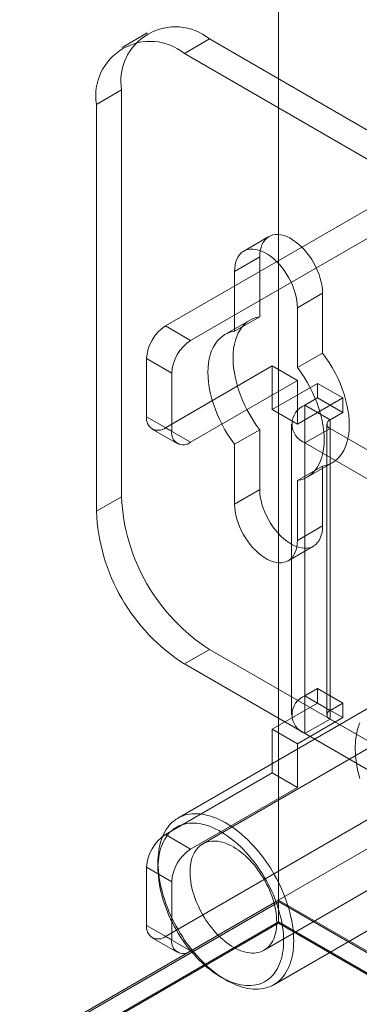
# Model space of a CAD drawing. Units: millimetres. Extents: x -31 to 4169, y 73 to 3051.
# Drawn here: x 3433 to 3452, y 1813 to 1868 of the extents above; entities that cross this region are included whole.
import ezdxf

# ---------------------------------------------------------------- set-up
doc = ezdxf.new("R2010")
doc.units = ezdxf.units.MM
doc.header["$LTSCALE"] = 2

msp = doc.modelspace()

# ---------------------------------------------------------------- linework, layer by layer
at = {"color": 7, "linetype": 'Continuous', "lineweight": 18}
for p, q in [((3447.826, 2798.778), (3447.826, 1818.929)), ((3447.826, 2797.553), (3447.826, 1817.704)), ((3440.437, 1867.653), (3439.023, 1866.836)), ((3443.937, 1867.306), (3442.522, 1866.49)), ((3456.24, 1860.204), (3443.937, 1867.306)), ((3454.826, 1859.387), (3442.522, 1866.49)), ((3437.573, 1863.632), (3438.987, 1864.448)), ((3438.987, 1864.448), (3438.987, 1841.585)), ((3437.573, 1863.632), (3437.573, 1840.768)), ((3454.826, 1858.897), (3441.462, 1851.182)), ((3456.24, 1858.081), (3442.876, 1850.366)), ((3447.283, 1856.203), (3445.869, 1855.387)), ((3446.765, 1855.058), (3445.351, 1854.242)), ((3446.765, 1851.703), (3446.765, 1855.058)), ((3445.351, 1854.242), (3445.351, 1850.887)), ((3450.301, 1853.017), (3448.886, 1852.201)), ((3450.301, 1853.017), (3450.301, 1849.662)), ((3448.886, 1848.846), (3448.886, 1852.201)), ((3446.765, 1851.703), (3445.351, 1850.887)), ((3441.462, 1851.182), (3442.876, 1850.366)), ((3446.22, 1851.511), (3444.806, 1850.695)), ((3450.301, 1849.662), (3448.886, 1848.846)), ((3440.401, 1849.345), (3440.401, 1846.079)), ((3441.815, 1848.529), (3440.401, 1849.345)), ((3441.462, 1845.466), (3447.472, 1848.936)), ((3447.472, 1848.936), (3447.472, 1846.487)), ((3447.472, 1848.936), (3448.886, 1848.12)), ((3441.815, 1845.263), (3441.815, 1848.529)), ((3442.876, 1844.65), (3448.886, 1848.12)), ((3450.018, 1847.956), (3447.472, 1846.487)), ((3448.886, 1848.12), (3448.886, 1845.67)), ((3450.018, 1847.14), (3450.018, 1847.956)), ((3451.432, 1847.14), (3450.018, 1847.956)), ((3451.432, 1847.14), (3448.886, 1845.67)), ((3449.311, 1846.731), (3450.018, 1847.14)), ((3449.311, 1830.401), (3449.311, 1846.731)), ((3450.725, 1845.915), (3449.311, 1846.731)), ((3451.432, 1846.323), (3450.018, 1847.14)), ((3451.432, 1846.323), (3451.432, 1847.14)), ((3440.401, 1846.079), (3441.815, 1845.263)), ((3448.886, 1845.67), (3447.472, 1846.487)), ((3450.725, 1845.915), (3451.432, 1846.323)), ((3448.549, 1845.67), (3448.549, 1829.339)), ((3450.549, 1845.67), (3450.549, 1829.339)), ((3450.725, 1829.584), (3450.725, 1845.915)), ((3440.712, 1845.392), (3442.126, 1844.576)), ((3442.876, 1844.65), (3441.462, 1845.466)), ((3446.765, 1845.349), (3445.351, 1844.532)), ((3446.765, 1841.994), (3446.765, 1845.349)), ((3450.725, 1845.425), (3449.311, 1844.609)), ((3450.725, 1845.425), (3450.725, 1829.094)), ((3467.978, 1835.465), (3450.725, 1845.425)), ((3445.351, 1844.532), (3445.351, 1841.177)), ((3449.311, 1828.278), (3449.311, 1844.609)), ((3466.564, 1834.649), (3449.311, 1844.609)), ((3450.301, 1843.308), (3448.886, 1842.491)), ((3449.431, 1842.684), (3450.845, 1843.5)), ((3450.301, 1843.308), (3450.301, 1839.953)), ((3448.886, 1839.136), (3448.886, 1842.491)), ((3446.765, 1841.994), (3445.351, 1841.177)), ((3438.987, 1841.585), (3437.573, 1840.768)), ((3450.301, 1839.953), (3448.886, 1839.136)), ((3448.368, 1837.992), (3449.783, 1838.808)), ((3442.522, 1832.195), (3443.937, 1833.012)), ((3443.937, 1833.012), (3456.24, 1825.909)), ((3442.522, 1832.195), (3454.826, 1825.092)), ((3460.596, 1831.92), (3443.555, 1822.082)), ((3450.018, 1830.809), (3449.311, 1830.401)), ((3450.018, 1829.992), (3450.018, 1830.809)), ((3451.432, 1829.992), (3450.018, 1830.809)), ((3450.725, 1829.584), (3449.311, 1830.401)), ((3453.258, 1829.935), (3442.156, 1823.526)), ((3447.472, 1828.523), (3450.018, 1829.992)), ((3451.432, 1829.176), (3450.018, 1829.992)), ((3451.432, 1829.992), (3450.725, 1829.584)), ((3451.432, 1829.176), (3451.432, 1829.992)), ((3448.886, 1827.706), (3451.432, 1829.176)), ((3450.725, 1829.094), (3449.311, 1828.278)), ((3450.725, 1829.094), (3467.978, 1819.134)), ((3448.886, 1827.706), (3447.472, 1828.523)), ((3447.472, 1828.523), (3447.472, 1826.073)), ((3449.311, 1828.278), (3466.564, 1818.318)), ((3448.886, 1827.706), (3448.886, 1825.257)), ((3441.462, 1822.603), (3447.472, 1826.073)), ((3447.005, 1816.107), (3464.046, 1825.944)), ((3448.886, 1825.257), (3447.472, 1826.073)), ((3442.876, 1821.787), (3448.886, 1825.257)), ((3441.462, 1816.888), (3454.826, 1824.603)), ((3442.876, 1816.071), (3456.24, 1823.786)), ((3441.462, 1822.603), (3442.876, 1821.787)), ((3440.401, 1820.766), (3440.401, 1817.5)), ((3441.815, 1819.95), (3440.401, 1820.766)), ((3441.037, 1821.054), (3441.037, 1820.727)), ((3447.556, 1814.173), (3458.657, 1820.582)), ((3441.815, 1816.684), (3441.815, 1819.95)), ((3251.957, 1705.856), (3447.826, 1818.929)), ((3447.826, 1818.813), (3253.088, 1706.394)), ((3447.855, 1818.83), (3254.178, 1707.023)), ((3447.826, 1818.929), (4013.511, 1492.365)), ((3447.826, 1818.813), (3447.855, 1818.83)), ((3447.826, 1817.622), (3447.826, 1818.813)), ((3447.855, 1818.83), (4011.219, 1493.607)), ((3447.826, 1817.704), (3253.018, 1705.244)), ((3447.826, 1817.622), (3253.088, 1705.203)), ((3440.401, 1817.5), (3441.815, 1816.684)), ((4011.39, 1492.365), (3447.826, 1817.704)), ((3447.826, 1817.622), (4011.248, 1492.365)), ((3440.712, 1816.813), (3442.126, 1815.997)), ((3442.876, 1816.071), (3441.462, 1816.888)), ((3444.572, 1814.604), (3444.855, 1814.441))]:
    msp.add_line(p, q, dxfattribs=at)
at = {"color": 7, "linetype": 'Continuous', "lineweight": 18, "flags": 128}
for points in [[(3446.765, 1855.058), (3446.773, 1855.248), (3446.797, 1855.426), (3446.837, 1855.592), (3446.892, 1855.744), (3446.962, 1855.88), (3447.046, 1856), (3447.143, 1856.102), (3447.253, 1856.185), (3447.375, 1856.249), (3447.507, 1856.293), (3447.649, 1856.316), (3447.798, 1856.319), (3447.955, 1856.301), (3448.116, 1856.262), (3448.281, 1856.204), (3448.449, 1856.126), (3448.617, 1856.028), (3448.784, 1855.913), (3448.95, 1855.781), (3449.111, 1855.633), (3449.267, 1855.471), (3449.417, 1855.296), (3449.558, 1855.109), (3449.69, 1854.912), (3449.812, 1854.708), (3449.922, 1854.498), (3450.02, 1854.283), (3450.104, 1854.066), (3450.174, 1853.849), (3450.229, 1853.634), (3450.269, 1853.422), (3450.293, 1853.216), (3450.301, 1853.017)], [(3448.886, 1852.201), (3448.878, 1852.4), (3448.854, 1852.606), (3448.815, 1852.817), (3448.76, 1853.033), (3448.69, 1853.25), (3448.606, 1853.467), (3448.508, 1853.681), (3448.398, 1853.892), (3448.276, 1854.096), (3448.144, 1854.292), (3448.002, 1854.479), (3447.853, 1854.654), (3447.697, 1854.817), (3447.535, 1854.965), (3447.37, 1855.097), (3447.203, 1855.212), (3447.034, 1855.309), (3446.867, 1855.387), (3446.702, 1855.446), (3446.54, 1855.484), (3446.384, 1855.502), (3446.235, 1855.5), (3446.093, 1855.476), (3445.961, 1855.433), (3445.839, 1855.369), (3445.729, 1855.286), (3445.631, 1855.184), (3445.547, 1855.064), (3445.477, 1854.928), (3445.422, 1854.776), (3445.383, 1854.61), (3445.359, 1854.431), (3445.351, 1854.242)], [(3446.765, 1845.349), (3446.573, 1845.613), (3446.391, 1845.887), (3446.22, 1846.17), (3446.061, 1846.459), (3445.915, 1846.754), (3445.782, 1847.052), (3445.663, 1847.352), (3445.558, 1847.654), (3445.469, 1847.955), (3445.395, 1848.253), (3445.337, 1848.548), (3445.296, 1848.837), (3445.271, 1849.119), (3445.262, 1849.394), (3445.271, 1849.658), (3445.296, 1849.912), (3445.337, 1850.153), (3445.395, 1850.381), (3445.469, 1850.594), (3445.558, 1850.792), (3445.663, 1850.973), (3445.782, 1851.136), (3445.915, 1851.28), (3446.061, 1851.406), (3446.22, 1851.511), (3446.391, 1851.596), (3446.573, 1851.66), (3446.765, 1851.703)], [(3445.351, 1850.887), (3445.159, 1850.844), (3444.977, 1850.78), (3444.806, 1850.695), (3444.647, 1850.589), (3444.501, 1850.464), (3444.367, 1850.319), (3444.248, 1850.156), (3444.144, 1849.975), (3444.054, 1849.778), (3443.981, 1849.565), (3443.923, 1849.337), (3443.881, 1849.095), (3443.857, 1848.842), (3443.848, 1848.577), (3443.857, 1848.303), (3443.881, 1848.02), (3443.923, 1847.731), (3443.981, 1847.437), (3444.054, 1847.138), (3444.144, 1846.838), (3444.248, 1846.536), (3444.367, 1846.235), (3444.501, 1845.937), (3444.647, 1845.643), (3444.806, 1845.353), (3444.977, 1845.071), (3445.159, 1844.797), (3445.351, 1844.532)], [(3450.301, 1849.662), (3450.492, 1849.398), (3450.674, 1849.124), (3450.845, 1848.841), (3451.004, 1848.552), (3451.151, 1848.258), (3451.284, 1847.959), (3451.403, 1847.659), (3451.508, 1847.357), (3451.597, 1847.057), (3451.671, 1846.758), (3451.728, 1846.464), (3451.77, 1846.174), (3451.795, 1845.892), (3451.803, 1845.618), (3451.795, 1845.353), (3451.77, 1845.099), (3451.728, 1844.858), (3451.671, 1844.63), (3451.597, 1844.417), (3451.508, 1844.219), (3451.403, 1844.039), (3451.284, 1843.876), (3451.151, 1843.731), (3451.004, 1843.606), (3450.845, 1843.5), (3450.674, 1843.415), (3450.492, 1843.351), (3450.301, 1843.308)], [(3448.886, 1842.491), (3449.078, 1842.534), (3449.26, 1842.599), (3449.431, 1842.684), (3449.59, 1842.789), (3449.736, 1842.915), (3449.87, 1843.059), (3449.989, 1843.222), (3450.093, 1843.403), (3450.183, 1843.6), (3450.256, 1843.814), (3450.314, 1844.042), (3450.356, 1844.283), (3450.381, 1844.537), (3450.389, 1844.801), (3450.381, 1845.076), (3450.356, 1845.358), (3450.314, 1845.647), (3450.256, 1845.942), (3450.183, 1846.24), (3450.093, 1846.541), (3449.989, 1846.842), (3449.87, 1847.143), (3449.736, 1847.441), (3449.59, 1847.736), (3449.431, 1848.025), (3449.26, 1848.307), (3449.078, 1848.581), (3448.886, 1848.846)], [(3450.301, 1839.953), (3450.293, 1839.763), (3450.269, 1839.585), (3450.229, 1839.419), (3450.174, 1839.267), (3450.104, 1839.131), (3450.02, 1839.011), (3449.922, 1838.909), (3449.812, 1838.826), (3449.69, 1838.762), (3449.558, 1838.719), (3449.417, 1838.695), (3449.267, 1838.692), (3449.111, 1838.71), (3448.95, 1838.749), (3448.784, 1838.807), (3448.617, 1838.886), (3448.449, 1838.983), (3448.281, 1839.098), (3448.116, 1839.23), (3447.955, 1839.378), (3447.798, 1839.54), (3447.649, 1839.716), (3447.507, 1839.902), (3447.375, 1840.099), (3447.253, 1840.303), (3447.143, 1840.514), (3447.046, 1840.728), (3446.962, 1840.945), (3446.892, 1841.162), (3446.837, 1841.377), (3446.797, 1841.589), (3446.773, 1841.795), (3446.765, 1841.994)], [(3445.351, 1841.177), (3445.359, 1840.979), (3445.383, 1840.773), (3445.422, 1840.561), (3445.477, 1840.346), (3445.547, 1840.129), (3445.631, 1839.912), (3445.729, 1839.697), (3445.839, 1839.487), (3445.961, 1839.282), (3446.093, 1839.086), (3446.235, 1838.899), (3446.384, 1838.724), (3446.54, 1838.562), (3446.702, 1838.414), (3446.867, 1838.282), (3447.034, 1838.166), (3447.203, 1838.069), (3447.37, 1837.991), (3447.535, 1837.932), (3447.697, 1837.894), (3447.853, 1837.876), (3448.002, 1837.879), (3448.144, 1837.902), (3448.276, 1837.946), (3448.398, 1838.01), (3448.508, 1838.093), (3448.606, 1838.195), (3448.69, 1838.314), (3448.76, 1838.451), (3448.815, 1838.603), (3448.854, 1838.768), (3448.878, 1838.947), (3448.886, 1839.136)], [(3452.388, 1828.886), (3452.334, 1828.74), (3452.285, 1828.588), (3452.244, 1828.429), (3452.209, 1828.265), (3452.182, 1828.095), (3452.161, 1827.92), (3452.147, 1827.741), (3452.14, 1827.557), (3452.14, 1827.368), (3452.147, 1827.176), (3452.161, 1826.98), (3452.182, 1826.781), (3452.209, 1826.579), (3452.244, 1826.375), (3452.285, 1826.169), (3452.334, 1825.961), (3452.388, 1825.752)], [(3448.674, 1816.645), (3448.671, 1816.459), (3448.66, 1816.277), (3448.643, 1816.1), (3448.619, 1815.927), (3448.587, 1815.76), (3448.549, 1815.599), (3448.505, 1815.444), (3448.453, 1815.294), (3448.395, 1815.152), (3448.331, 1815.016), (3448.26, 1814.887), (3448.183, 1814.765), (3448.1, 1814.651), (3448.011, 1814.545), (3447.916, 1814.446), (3447.816, 1814.355), (3447.71, 1814.273), (3447.599, 1814.199), (3447.483, 1814.133), (3447.362, 1814.076), (3447.237, 1814.028), (3447.107, 1813.989), (3446.973, 1813.958), (3446.835, 1813.936), (3446.694, 1813.924), (3446.549, 1813.92), (3446.401, 1813.925), (3446.251, 1813.94), (3446.098, 1813.963), (3445.942, 1813.995), (3445.785, 1814.037), (3445.626, 1814.086), (3445.465, 1814.145), (3445.304, 1814.212), (3445.141, 1814.288), (3444.978, 1814.372), (3444.815, 1814.464), (3444.652, 1814.564), (3444.489, 1814.672), (3444.327, 1814.788), (3444.166, 1814.911), (3444.006, 1815.041), (3443.848, 1815.179), (3443.691, 1815.323), (3443.537, 1815.473), (3443.385, 1815.63), (3443.236, 1815.792), (3443.09, 1815.96), (3442.947, 1816.133), (3442.807, 1816.312), (3442.671, 1816.494), (3442.539, 1816.682), (3442.412, 1816.873), (3442.289, 1817.068), (3442.17, 1817.266), (3442.057, 1817.466), (3441.948, 1817.67), (3441.845, 1817.875), (3441.748, 1818.083), (3441.656, 1818.292), (3441.57, 1818.501), (3441.49, 1818.712), (3441.416, 1818.923), (3441.348, 1819.133), (3441.287, 1819.343), (3441.232, 1819.552), (3441.184, 1819.76), (3441.142, 1819.966), (3441.108, 1820.17), (3441.08, 1820.372), (3441.059, 1820.571), (3441.045, 1820.767), (3441.038, 1820.959), (3441.038, 1821.148), (3441.045, 1821.332), (3441.059, 1821.512), (3441.08, 1821.687), (3441.108, 1821.856), (3441.142, 1822.02), (3441.184, 1822.179), (3441.232, 1822.331), (3441.287, 1822.477), (3441.348, 1822.616), (3441.416, 1822.749), (3441.49, 1822.874), (3441.57, 1822.992), (3441.656, 1823.103), (3441.748, 1823.205), (3441.845, 1823.3), (3441.948, 1823.386), (3442.057, 1823.465), (3442.17, 1823.534), (3442.289, 1823.596), (3442.412, 1823.648), (3442.539, 1823.692), (3442.671, 1823.727), (3442.807, 1823.753), (3442.947, 1823.77), (3443.09, 1823.779), (3443.236, 1823.778), (3443.385, 1823.768), (3443.537, 1823.749), (3443.691, 1823.721), (3443.848, 1823.684), (3444.006, 1823.639), (3444.166, 1823.585), (3444.327, 1823.522), (3444.489, 1823.45), (3444.652, 1823.37), (3444.815, 1823.282), (3444.978, 1823.186), (3445.141, 1823.082), (3445.304, 1822.97), (3445.465, 1822.851), (3445.626, 1822.724), (3445.785, 1822.59), (3445.942, 1822.45), (3446.098, 1822.302), (3446.251, 1822.149), (3446.401, 1821.989), (3446.549, 1821.824), (3446.694, 1821.653), (3446.835, 1821.478), (3446.973, 1821.297), (3447.107, 1821.112), (3447.237, 1820.923), (3447.362, 1820.73), (3447.483, 1820.533), (3447.599, 1820.334), (3447.71, 1820.131), (3447.816, 1819.927), (3447.916, 1819.72), (3448.011, 1819.512), (3448.1, 1819.303), (3448.183, 1819.093), (3448.26, 1818.882), (3448.331, 1818.672), (3448.395, 1818.461), (3448.453, 1818.252), (3448.505, 1818.043), (3448.549, 1817.836), (3448.587, 1817.631), (3448.619, 1817.428), (3448.643, 1817.227), (3448.66, 1817.03), (3448.671, 1816.836), (3448.674, 1816.645)], [(3448.109, 1816.645), (3448.105, 1816.829), (3448.094, 1817.017), (3448.077, 1817.208), (3448.052, 1817.402), (3448.021, 1817.598), (3447.983, 1817.797), (3447.938, 1817.997), (3447.886, 1818.199), (3447.828, 1818.401), (3447.763, 1818.604), (3447.692, 1818.808), (3447.615, 1819.011), (3447.532, 1819.213), (3447.443, 1819.415), (3447.348, 1819.615), (3447.247, 1819.813), (3447.142, 1820.009), (3447.031, 1820.202), (3446.915, 1820.393), (3446.795, 1820.579), (3446.67, 1820.763), (3446.541, 1820.942), (3446.409, 1821.116), (3446.272, 1821.286), (3446.132, 1821.45), (3445.989, 1821.609), (3445.844, 1821.763), (3445.695, 1821.91), (3445.545, 1822.051), (3445.393, 1822.185), (3445.239, 1822.312), (3445.083, 1822.432), (3444.927, 1822.544), (3444.77, 1822.649), (3444.612, 1822.746), (3444.455, 1822.835), (3444.298, 1822.916), (3444.141, 1822.988), (3443.985, 1823.052), (3443.83, 1823.107), (3443.677, 1823.153), (3443.525, 1823.191), (3443.376, 1823.219), (3443.229, 1823.238), (3443.085, 1823.249), (3442.943, 1823.25), (3442.805, 1823.243), (3442.671, 1823.226), (3442.54, 1823.2), (3442.413, 1823.166), (3442.29, 1823.122), (3442.172, 1823.07), (3442.059, 1823.008), (3441.951, 1822.939), (3441.848, 1822.861), (3441.75, 1822.774), (3441.658, 1822.68), (3441.572, 1822.577), (3441.492, 1822.467), (3441.417, 1822.349), (3441.35, 1822.224), (3441.288, 1822.092), (3441.233, 1821.954), (3441.185, 1821.809), (3441.143, 1821.657), (3441.108, 1821.5), (3441.08, 1821.337), (3441.059, 1821.169), (3441.045, 1820.996), (3441.038, 1820.818), (3441.038, 1820.636), (3441.045, 1820.45), (3441.059, 1820.261), (3441.08, 1820.068), (3441.108, 1819.873), (3441.143, 1819.676), (3441.185, 1819.476), (3441.233, 1819.275), (3441.288, 1819.073), (3441.35, 1818.87), (3441.417, 1818.667), (3441.492, 1818.463), (3441.572, 1818.261), (3441.658, 1818.059), (3441.75, 1817.858), (3441.848, 1817.659), (3441.951, 1817.462), (3442.059, 1817.267), (3442.172, 1817.075), (3442.29, 1816.886), (3442.413, 1816.701), (3442.54, 1816.52), (3442.671, 1816.343), (3442.805, 1816.171), (3442.943, 1816.004), (3443.085, 1815.842), (3443.229, 1815.686), (3443.376, 1815.536), (3443.525, 1815.392), (3443.677, 1815.254), (3443.83, 1815.124), (3443.985, 1815), (3444.141, 1814.884), (3444.298, 1814.775), (3444.455, 1814.674), (3444.612, 1814.581), (3444.77, 1814.496), (3444.927, 1814.42), (3445.083, 1814.352), (3445.239, 1814.292), (3445.393, 1814.242), (3445.545, 1814.2), (3445.695, 1814.167), (3445.844, 1814.143), (3445.989, 1814.128), (3446.132, 1814.122), (3446.272, 1814.125), (3446.409, 1814.137), (3446.541, 1814.159), (3446.67, 1814.189), (3446.795, 1814.228), (3446.915, 1814.276), (3447.031, 1814.333), (3447.142, 1814.398), (3447.247, 1814.472), (3447.348, 1814.554), (3447.443, 1814.645), (3447.532, 1814.743), (3447.615, 1814.85), (3447.692, 1814.964), (3447.763, 1815.085), (3447.828, 1815.214), (3447.886, 1815.349), (3447.938, 1815.491), (3447.983, 1815.639), (3448.021, 1815.794), (3448.052, 1815.954), (3448.077, 1816.119), (3448.094, 1816.29), (3448.105, 1816.466), (3448.109, 1816.645)], [(3447.72, 1817.686), (3447.716, 1817.84), (3447.706, 1817.996), (3447.688, 1818.156), (3447.664, 1818.319), (3447.632, 1818.484), (3447.594, 1818.651), (3447.549, 1818.819), (3447.498, 1818.988), (3447.44, 1819.157), (3447.376, 1819.326), (3447.306, 1819.494), (3447.23, 1819.661), (3447.149, 1819.827), (3447.062, 1819.99), (3446.97, 1820.151), (3446.873, 1820.308), (3446.772, 1820.463), (3446.666, 1820.613), (3446.556, 1820.759), (3446.443, 1820.9), (3446.326, 1821.036), (3446.206, 1821.166), (3446.084, 1821.291), (3445.959, 1821.409), (3445.832, 1821.52), (3445.704, 1821.624), (3445.574, 1821.721), (3445.444, 1821.811), (3445.313, 1821.893), (3445.182, 1821.966), (3445.051, 1822.031), (3444.921, 1822.088), (3444.792, 1822.136), (3444.665, 1822.176), (3444.539, 1822.206), (3444.415, 1822.228), (3444.294, 1822.241), (3444.175, 1822.244), (3444.06, 1822.238), (3443.949, 1822.224), (3443.841, 1822.2), (3443.737, 1822.167), (3443.638, 1822.126), (3443.544, 1822.076), (3443.454, 1822.017), (3443.37, 1821.95), (3443.291, 1821.874), (3443.218, 1821.791), (3443.151, 1821.699), (3443.09, 1821.6), (3443.036, 1821.494), (3442.988, 1821.381), (3442.946, 1821.262), (3442.911, 1821.136), (3442.884, 1821.004), (3442.863, 1820.867), (3442.848, 1820.725), (3442.841, 1820.578), (3442.841, 1820.427), (3442.848, 1820.272), (3442.863, 1820.113), (3442.884, 1819.952), (3442.911, 1819.788), (3442.946, 1819.622), (3442.988, 1819.454), (3443.036, 1819.286), (3443.09, 1819.117), (3443.151, 1818.948), (3443.218, 1818.779), (3443.291, 1818.612), (3443.37, 1818.445), (3443.454, 1818.281), (3443.544, 1818.119), (3443.638, 1817.959), (3443.737, 1817.803), (3443.841, 1817.651), (3443.949, 1817.503), (3444.06, 1817.359), (3444.175, 1817.221), (3444.294, 1817.087), (3444.415, 1816.96), (3444.539, 1816.839), (3444.665, 1816.724), (3444.792, 1816.616), (3444.921, 1816.515), (3445.051, 1816.422), (3445.182, 1816.337), (3445.313, 1816.259), (3445.444, 1816.189), (3445.574, 1816.128), (3445.704, 1816.076), (3445.832, 1816.032), (3445.959, 1815.997), (3446.084, 1815.971), (3446.206, 1815.954), (3446.326, 1815.946), (3446.443, 1815.947), (3446.556, 1815.957), (3446.666, 1815.976), (3446.772, 1816.004), (3446.873, 1816.041), (3446.97, 1816.087), (3447.062, 1816.142), (3447.149, 1816.205), (3447.23, 1816.276), (3447.306, 1816.356), (3447.376, 1816.443), (3447.44, 1816.538), (3447.498, 1816.641), (3447.549, 1816.75), (3447.594, 1816.867), (3447.632, 1816.989), (3447.664, 1817.118), (3447.688, 1817.253), (3447.706, 1817.392), (3447.716, 1817.537), (3447.72, 1817.686)]]:
    msp.add_lwpolyline(points, dxfattribs=at)
at = {"color": 7, "linetype": 'Continuous', "lineweight": 18}
for centre, radius, start, end in [((3442.009, 1864.929), 3.06, 50.967, 189.0437), ((3440.595, 1864.113), 3.06, 50.9674, 189.0433), ((3442.704, 1849.24), 2.305, 122.6055, 177.3945), ((3444.118, 1848.424), 2.305, 122.6055, 177.3945), ((3449.719, 1845.67), 1.137, 111.0452, 248.9548), ((3441.048, 1845.974), 0.655, 170.786, 309.2033), ((3450.818, 1845.67), 0.262, 110.7834, 249.2166), ((3442.462, 1845.158), 0.655, 170.786, 309.2033), ((3449.719, 1842.065), 10.743, 182.5641, 237.4359), ((3448.304, 1841.249), 10.743, 182.564, 237.436), ((3449.719, 1829.339), 1.137, 111.0452, 248.9548), ((3450.818, 1829.339), 0.262, 110.7834, 249.2166), ((3442.704, 1820.661), 2.305, 122.6055, 177.3945), ((3444.118, 1819.845), 2.305, 122.6055, 177.3945), ((3441.048, 1817.395), 0.655, 170.786, 309.2033), ((3442.462, 1816.579), 0.655, 170.786, 309.2033)]:
    msp.add_arc(centre, radius, start, end, dxfattribs=at)

doc.saveas('drawing.dxf')
